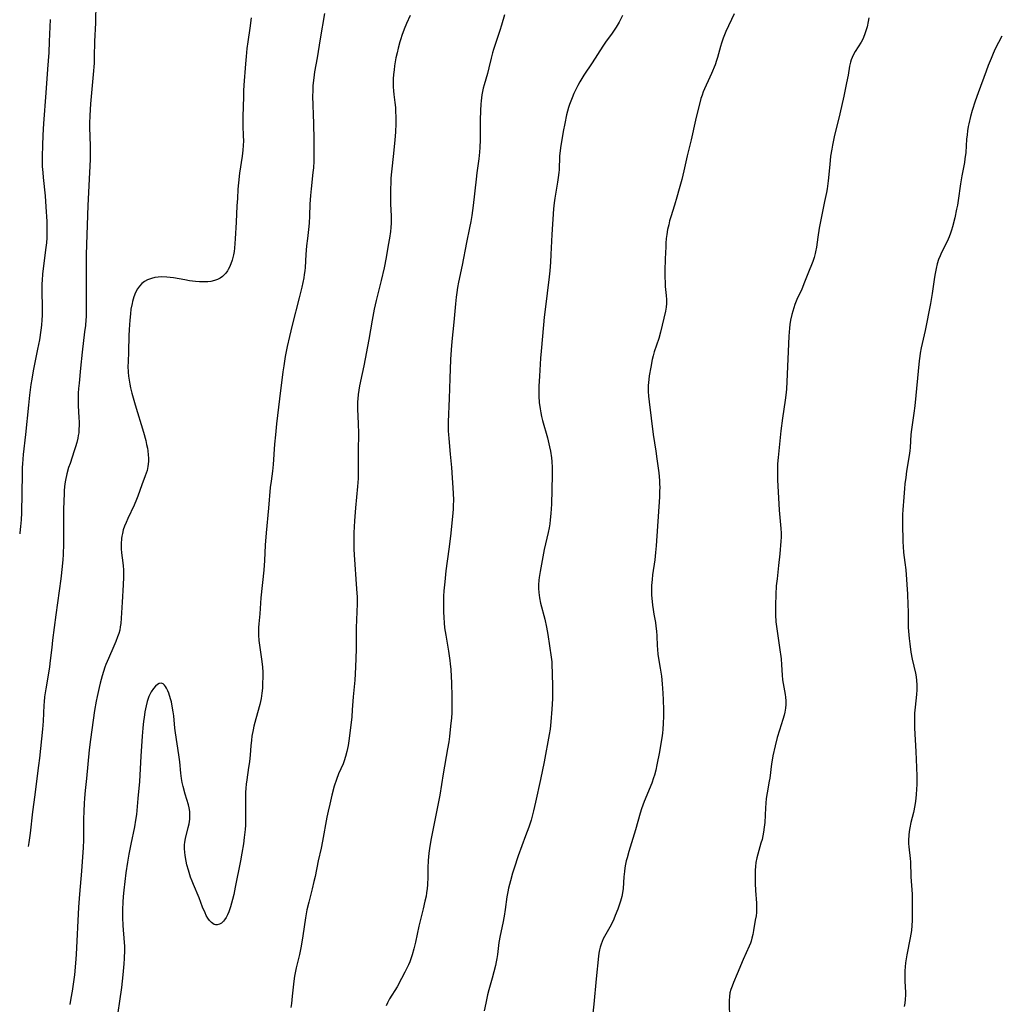
# Model space of a CAD drawing. Units: inches. Extents: x 2102912 to 2108317, y 196890 to 202334.
# Drawn here: x 2103046 to 2103226, y 197343 to 197523 of the extents above; entities that cross this region are included whole.
import ezdxf

# ---------------------------------------------------------------- set-up
doc = ezdxf.new("R2010")
doc.units = ezdxf.units.IN
doc.header["$MEASUREMENT"] = 0
doc.layers.add('c_08_T14S_R20E', color=39, linetype='Continuous')

msp = doc.modelspace()

# ---------------------------------------------------------------- linework, layer by layer
at = {"layer": 'c_08_T14S_R20E'}
for points, elevation in [([(2103051.86, 197523.24), (2103051.7, 197519.17), (2103051.6, 197517.16), (2103051.39, 197514.11), (2103051.06, 197509.78), (2103050.66, 197504.16), (2103050.52, 197502.02), (2103050.43, 197500.15), (2103050.37, 197498.16), (2103050.39, 197496.97), (2103050.41, 197496.3), (2103050.49, 197495.18), (2103050.57, 197494.26), (2103050.92, 197490.92), (2103051.09, 197488.89), (2103051.23, 197486.18), (2103051.27, 197484.79), (2103051.27, 197484.09), (2103051.24, 197483.19), (2103051.17, 197482.29), (2103051.07, 197481.44), (2103050.62, 197478.08), (2103050.45, 197476.55), (2103050.37, 197475.45), (2103050.34, 197474.81), (2103050.33, 197473.55), (2103050.41, 197470.31), (2103050.4, 197468.97), (2103050.36, 197468.18), (2103050.28, 197467.24), (2103050.16, 197466.3), (2103049.88, 197464.5), (2103049.56, 197462.82), (2103048.77, 197458.84), (2103048.49, 197457.31), (2103048.34, 197456.34), (2103048.07, 197454.4), (2103047.86, 197452.57), (2103047.34, 197447.18), (2103046.92, 197443.49), (2103046.78, 197441.79), (2103046.75, 197441.16), (2103046.71, 197439.95), (2103046.61, 197432.81), (2103046.55, 197431.53), (2103046.44, 197430.3), (2103046.3, 197429.17), (2103046.28, 197429.01)], 996), ([(2103226.28, 197520.18), (2103225.09, 197517.83), (2103224.69, 197516.98), (2103224.3, 197516.07), (2103223.79, 197514.79), (2103223.4, 197513.76), (2103221.93, 197509.78), (2103221.39, 197508.24), (2103220.85, 197506.56), (2103220.54, 197505.47), (2103220.23, 197504.12), (2103220.13, 197503.62), (2103220, 197502.84), (2103219.9, 197502.07), (2103219.82, 197501.3), (2103219.66, 197498.83), (2103219.53, 197497.68), (2103219.42, 197496.99), (2103218.95, 197494.57), (2103218.69, 197493.1), (2103218.28, 197490.05), (2103218.15, 197489.19), (2103218, 197488.44), (2103217.66, 197486.91), (2103217.23, 197485.25), (2103217.05, 197484.64), (2103216.86, 197484.05), (2103216.61, 197483.37), (2103216.43, 197482.95), (2103216.09, 197482.2), (2103215.24, 197480.52), (2103214.97, 197479.93), (2103214.69, 197479.23), (2103214.44, 197478.44), (2103214.23, 197477.62), (2103214.04, 197476.68), (2103213.92, 197475.98), (2103213.5, 197473.01), (2103213.2, 197471.17), (2103212.23, 197466.23), (2103211.52, 197463.04), (2103211.34, 197462.1), (2103211.26, 197461.51), (2103211.16, 197460.67), (2103210.35, 197452.42), (2103210.18, 197451.09), (2103209.73, 197448.11), (2103209.62, 197447.16), (2103209.47, 197444.81), (2103209.41, 197444.2), (2103209.3, 197443.36), (2103208.83, 197440.48), (2103208.67, 197439.3), (2103208.53, 197438.16), (2103208.44, 197437.26), (2103208.31, 197435.68), (2103208.14, 197433.4), (2103208.09, 197432.54), (2103208.07, 197431.73), (2103208.07, 197430.85), (2103208.15, 197427.53), (2103208.19, 197426.66), (2103208.28, 197425.56), (2103208.52, 197423.7), (2103208.66, 197422.41), (2103208.97, 197417.91), (2103209.07, 197415.97), (2103209.1, 197414.77), (2103209.14, 197411.85), (2103209.21, 197410.5), (2103209.27, 197409.83), (2103209.39, 197408.83), (2103209.62, 197407.28), (2103209.86, 197406.04), (2103210.45, 197403.48), (2103210.58, 197402.78), (2103210.67, 197402.08), (2103210.71, 197401.29), (2103210.7, 197400.42), (2103210.64, 197399.54), (2103210.4, 197397.24), (2103210.3, 197396.13), (2103210.27, 197394.86), (2103210.3, 197393.4), (2103210.54, 197389.13), (2103210.66, 197386.18), (2103210.7, 197384.56), (2103210.68, 197383.01), (2103210.65, 197382.27), (2103210.58, 197381.18), (2103210.45, 197380.01), (2103210.33, 197379.19), (2103210.08, 197377.91), (2103209.63, 197376.08), (2103209.41, 197375.1), (2103209.3, 197374.45), (2103209.22, 197373.79), (2103209.16, 197372.87), (2103209.16, 197372.26), (2103209.21, 197371.61), (2103209.49, 197369.48), (2103209.54, 197368.9), (2103209.59, 197366.13), (2103209.84, 197362.94), (2103209.85, 197362.26), (2103209.86, 197358.85), (2103209.84, 197358.13), (2103209.79, 197357.19), (2103209.7, 197356.3), (2103209.48, 197354.98), (2103208.85, 197351.86), (2103208.72, 197351.11), (2103208.61, 197350.37), (2103208.54, 197349.63), (2103208.5, 197348.89), (2103208.49, 197348.18), (2103208.51, 197347.29), (2103208.59, 197345.76), (2103208.6, 197345.16), (2103208.6, 197344.49), (2103208.55, 197343.67), (2103208.48, 197343.01), (2103208.36, 197342.36)], 978)]:
    msp.add_lwpolyline(points, dxfattribs=dict(at, elevation=elevation))
for points in [[(2103060.22, 197526.3, 994), (2103060.15, 197522.6, 994), (2103060, 197519.17, 994), (2103059.95, 197516.38, 994), (2103059.9, 197515.21, 994), (2103059.74, 197513.17, 994), (2103059.25, 197507.75, 994), (2103059.12, 197505.61, 994), (2103059.08, 197504.17, 994), (2103059.09, 197503.47, 994), (2103059.18, 197500.04, 994), (2103059.18, 197497.57, 994), (2103059.1, 197495.17, 994), (2103058.79, 197489.16, 994), (2103058.47, 197480.16, 994), (2103058.45, 197478.18, 994), (2103058.43, 197475.08, 994), (2103058.48, 197470.58, 994), (2103058.43, 197468.77, 994), (2103058.4, 197468.18, 994), (2103058.31, 197467.15, 994), (2103058.18, 197465.98, 994), (2103057.72, 197462.28, 994), (2103057.44, 197459.35, 994), (2103057.15, 197456.56, 994), (2103057.06, 197455.59, 994), (2103057.01, 197454.73, 994), (2103056.99, 197453.87, 994), (2103056.99, 197453.18, 994), (2103057.01, 197452.47, 994), (2103057.14, 197450.25, 994), (2103057.17, 197449.48, 994), (2103057.17, 197448.81, 994), (2103057.14, 197448.14, 994), (2103057.09, 197447.48, 994), (2103057.02, 197447.03, 994), (2103056.93, 197446.54, 994), (2103056.74, 197445.73, 994), (2103056.5, 197444.91, 994), (2103056.27, 197444.17, 994), (2103055.5, 197441.88, 994), (2103055.25, 197441.12, 994), (2103054.93, 197439.97, 994), (2103054.68, 197438.81, 994), (2103054.57, 197438.12, 994), (2103054.45, 197437, 994), (2103054.4, 197436.1, 994), (2103054.37, 197435.2, 994), (2103054.33, 197433.22, 994), (2103054.33, 197429.18, 994), (2103054.3, 197427.23, 994), (2103054.22, 197425.15, 994), (2103054.17, 197424.25, 994), (2103054.06, 197422.97, 994), (2103053.81, 197420.75, 994), (2103052.89, 197414.16, 994), (2103052.29, 197409.51, 994), (2103052.14, 197408.15, 994), (2103051.89, 197405.75, 994), (2103051.76, 197404.63, 994), (2103051.52, 197403.08, 994), (2103051.06, 197400.57, 994), (2103050.94, 197399.87, 994), (2103050.84, 197399.1, 994), (2103050.75, 197398.22, 994), (2103050.71, 197397.57, 994), (2103050.56, 197394.68, 994), (2103050.45, 197393.18, 994), (2103049.88, 197387.9, 994), (2103049.72, 197386.54, 994), (2103049.41, 197384.15, 994), (2103049.04, 197381.18, 994), (2103048.62, 197378.06, 994), (2103048.18, 197374.14, 994), (2103047.95, 197372.44, 994), (2103047.82, 197371.67, 994)], [(2103102.15, 197524.34, 990), (2103101.34, 197519.66, 990), (2103100.77, 197516.19, 990), (2103100.33, 197513.64, 990), (2103100.17, 197512.53, 990), (2103100.03, 197511.11, 990), (2103099.98, 197510.16, 990), (2103099.97, 197509.2, 990), (2103100.15, 197504.16, 990), (2103100.21, 197501.16, 990), (2103100.21, 197499.02, 990), (2103100.17, 197497.28, 990), (2103100.1, 197496.02, 990), (2103100.03, 197495.2, 990), (2103099.67, 197492.19, 990), (2103099.55, 197491, 990), (2103099.45, 197489.41, 990), (2103099.41, 197487.25, 990), (2103099.35, 197485.9, 990), (2103099.23, 197484.72, 990), (2103099.02, 197483.12, 990), (2103098.87, 197481.76, 990), (2103098.74, 197480.17, 990), (2103098.59, 197477.77, 990), (2103098.54, 197477.2, 990), (2103098.44, 197476.52, 990), (2103098.34, 197475.89, 990), (2103097.97, 197474.15, 990), (2103097.51, 197472.25, 990), (2103096.22, 197467.22, 990), (2103095.71, 197465.16, 990), (2103095.29, 197463.33, 990), (2103094.93, 197461.48, 990), (2103094.66, 197459.79, 990), (2103094.5, 197458.66, 990), (2103093.92, 197453.74, 990), (2103093.34, 197449.13, 990), (2103093.13, 197447.15, 990), (2103092.98, 197445.39, 990), (2103092.71, 197441.7, 990), (2103092.58, 197440.49, 990), (2103092.34, 197438.66, 990), (2103092.2, 197437.46, 990), (2103091.87, 197433.67, 990), (2103091.45, 197429.16, 990), (2103091.28, 197426.93, 990), (2103091.16, 197424.09, 990), (2103091.04, 197422.35, 990), (2103090.49, 197417.26, 990), (2103090.28, 197414.33, 990), (2103090.12, 197412.48, 990), (2103090.07, 197411.81, 990), (2103090.05, 197411.14, 990), (2103090.06, 197410.39, 990), (2103090.13, 197409.46, 990), (2103090.27, 197408.18, 990), (2103090.65, 197405.6, 990), (2103090.76, 197404.54, 990), (2103090.81, 197403.63, 990), (2103090.82, 197402.72, 990), (2103090.8, 197401.63, 990), (2103090.75, 197400.71, 990), (2103090.66, 197399.8, 990), (2103090.51, 197398.83, 990), (2103090.26, 197397.72, 990), (2103089.87, 197396.2, 990), (2103089.36, 197394.39, 990), (2103089.2, 197393.74, 990), (2103089.05, 197393.08, 990), (2103088.84, 197391.89, 990), (2103088.74, 197391.16, 990), (2103088.64, 197390.15, 990), (2103088.51, 197388.46, 990), (2103088.39, 197387.21, 990), (2103088.24, 197386.14, 990), (2103087.89, 197383.91, 990), (2103087.8, 197383.14, 990), (2103087.73, 197382.37, 990), (2103087.69, 197381.59, 990), (2103087.67, 197380.86, 990), (2103087.69, 197378.13, 990), (2103087.69, 197377.03, 990), (2103087.64, 197375.6, 990), (2103087.58, 197374.82, 990), (2103087.43, 197373.37, 990), (2103087.27, 197372.18, 990), (2103086.99, 197370.45, 990), (2103086.74, 197369.05, 990), (2103085.79, 197364.24, 990), (2103085.52, 197362.92, 990), (2103085.3, 197362, 990), (2103085.12, 197361.31, 990), (2103084.92, 197360.63, 990), (2103084.74, 197360.07, 990), (2103084.6, 197359.7, 990), (2103084.37, 197359.15, 990), (2103084.11, 197358.66, 990), (2103083.82, 197358.23, 990), (2103083.63, 197358.01, 990), (2103083.25, 197357.67, 990), (2103082.87, 197357.45, 990), (2103082.48, 197357.34, 990), (2103082.18, 197357.34, 990), (2103081.89, 197357.42, 990), (2103081.41, 197357.74, 990), (2103081.05, 197358.16, 990), (2103080.76, 197358.59, 990), (2103080.48, 197359.08, 990), (2103080.26, 197359.53, 990), (2103079.8, 197360.6, 990), (2103079.14, 197362.26, 990), (2103078.11, 197364.71, 990), (2103077.86, 197365.36, 990), (2103077.61, 197366.05, 990), (2103077.2, 197367.36, 990), (2103076.94, 197368.34, 990), (2103076.78, 197369.03, 990), (2103076.61, 197370.02, 990), (2103076.53, 197370.64, 990), (2103076.49, 197371.26, 990), (2103076.5, 197372, 990), (2103076.56, 197372.49, 990), (2103076.69, 197373.15, 990), (2103077.18, 197375.18, 990), (2103077.32, 197375.82, 990), (2103077.44, 197376.68, 990), (2103077.49, 197377.53, 990), (2103077.45, 197378.09, 990), (2103077.33, 197378.77, 990), (2103077.19, 197379.35, 990), (2103076.6, 197381.3, 990), (2103076.23, 197382.7, 990), (2103076.07, 197383.43, 990), (2103075.94, 197384.17, 990), (2103075.81, 197385.15, 990), (2103075.6, 197387.22, 990), (2103075.45, 197388.48, 990), (2103074.84, 197392.54, 990), (2103074.74, 197393.39, 990), (2103074.51, 197395.65, 990), (2103074.41, 197396.39, 990), (2103074.24, 197397.4, 990), (2103074.07, 197398.18, 990), (2103073.92, 197398.74, 990), (2103073.61, 197399.78, 990), (2103073.43, 197400.24, 990), (2103073.21, 197400.71, 990), (2103073.03, 197401.02, 990), (2103072.82, 197401.27, 990), (2103072.55, 197401.49, 990), (2103072.21, 197401.6, 990), (2103071.86, 197401.55, 990), (2103071.53, 197401.38, 990), (2103071.17, 197401.07, 990), (2103070.83, 197400.67, 990), (2103070.39, 197400.03, 990), (2103069.96, 197399.18, 990), (2103069.65, 197398.29, 990), (2103069.44, 197397.47, 990), (2103069.23, 197396.39, 990), (2103069.07, 197395.36, 990), (2103068.98, 197394.64, 990), (2103068.85, 197393.37, 990), (2103068.72, 197391.9, 990), (2103068.47, 197388.22, 990), (2103068.22, 197383.62, 990), (2103067.95, 197380.46, 990), (2103067.66, 197377.53, 990), (2103067.53, 197376.52, 990), (2103067.33, 197375.27, 990), (2103066.62, 197372.1, 990), (2103066.29, 197370.31, 990), (2103066.04, 197368.81, 990), (2103065.74, 197366.88, 990), (2103065.54, 197365.29, 990), (2103065.36, 197363.68, 990), (2103065.26, 197362.53, 990), (2103065.18, 197361.48, 990), (2103065.12, 197360.17, 990), (2103065.11, 197358.66, 990), (2103065.17, 197357.2, 990), (2103065.43, 197354.13, 990), (2103065.46, 197353.46, 990), (2103065.47, 197352.71, 990), (2103065.43, 197351.16, 990), (2103065.37, 197350.2, 990), (2103065.19, 197348.17, 990), (2103064.93, 197345.87, 990), (2103064.59, 197343.35, 990), (2103064.27, 197341.29, 990)], [(2103117.82, 197523.93, 988), (2103117.16, 197522.47, 988), (2103116.74, 197521.43, 988), (2103116.32, 197520.3, 988), (2103116.12, 197519.7, 988), (2103115.93, 197519.1, 988), (2103115.63, 197517.99, 988), (2103115.43, 197517.14, 988), (2103115.23, 197516.17, 988), (2103114.98, 197514.73, 988), (2103114.88, 197514.01, 988), (2103114.79, 197513.16, 988), (2103114.74, 197512.34, 988), (2103114.72, 197511.62, 988), (2103114.74, 197510.91, 988), (2103114.78, 197510.18, 988), (2103114.86, 197509.46, 988), (2103115.04, 197508.02, 988), (2103115.13, 197507.12, 988), (2103115.17, 197506.6, 988), (2103115.21, 197505.15, 988), (2103115.21, 197504.16, 988), (2103115.14, 197502.59, 988), (2103115.04, 197501.18, 988), (2103114.79, 197498.65, 988), (2103114.42, 197495.29, 988), (2103114.32, 197494.17, 988), (2103114.27, 197493.35, 988), (2103114.23, 197492.16, 988), (2103114.22, 197490.99, 988), (2103114.26, 197489.47, 988), (2103114.35, 197487.21, 988), (2103114.36, 197486.48, 988), (2103114.34, 197485.89, 988), (2103114.29, 197485.14, 988), (2103114.22, 197484.4, 988), (2103114.05, 197483.16, 988), (2103113.84, 197481.89, 988), (2103113.44, 197479.62, 988), (2103113.08, 197477.75, 988), (2103112.55, 197475.38, 988), (2103111.62, 197471.74, 988), (2103111.27, 197470.16, 988), (2103110.89, 197468.15, 988), (2103110.27, 197464.58, 988), (2103109.36, 197459.78, 988), (2103109.07, 197458.34, 988), (2103108.58, 197456.12, 988), (2103108.43, 197455.32, 988), (2103108.32, 197454.53, 988), (2103108.24, 197453.73, 988), (2103108.2, 197453.15, 988), (2103108.19, 197452.59, 988), (2103108.21, 197451.85, 988), (2103108.34, 197449.17, 988), (2103108.37, 197447.37, 988), (2103108.3, 197444.16, 988), (2103108.32, 197440.9, 988), (2103108.29, 197439.13, 988), (2103108.21, 197437.65, 988), (2103107.84, 197433.77, 988), (2103107.65, 197431.34, 988), (2103107.53, 197429.17, 988), (2103107.49, 197427.26, 988), (2103107.5, 197426.17, 988), (2103107.55, 197425.13, 988), (2103108.02, 197418.93, 988), (2103108.11, 197417.37, 988), (2103108.11, 197416.13, 988), (2103107.97, 197411.79, 988), (2103107.95, 197407.83, 988), (2103107.82, 197404.54, 988), (2103107.68, 197402.18, 988), (2103107.4, 197399.14, 988), (2103107.24, 197396.73, 988), (2103107.13, 197395.48, 988), (2103106.68, 197391.51, 988), (2103106.48, 197390.22, 988), (2103106.38, 197389.67, 988), (2103106.26, 197389.12, 988), (2103106.02, 197388.21, 988), (2103105.74, 197387.37, 988), (2103105.54, 197386.85, 988), (2103104.72, 197384.99, 988), (2103104.31, 197383.97, 988), (2103103.91, 197382.74, 988), (2103103.47, 197381.12, 988), (2103103.09, 197379.48, 988), (2103102.81, 197378.17, 988), (2103102.59, 197377.09, 988), (2103101.78, 197372.65, 988), (2103101.5, 197371.38, 988), (2103100.95, 197369.08, 988), (2103100.41, 197366.2, 988), (2103100.21, 197365.28, 988), (2103099.9, 197363.93, 988), (2103099.24, 197361.47, 988), (2103098.9, 197360.08, 988), (2103098.64, 197358.63, 988), (2103098.17, 197355.3, 988), (2103097.86, 197353.46, 988), (2103097.55, 197351.93, 988), (2103096.96, 197349.47, 988), (2103096.76, 197348.56, 988), (2103096.64, 197347.92, 988), (2103096.51, 197347.03, 988), (2103096.24, 197344.3, 988), (2103096.07, 197342.91, 988), (2103095.96, 197342.21, 988)], [(2103135.13, 197524.1, 986), (2103134.58, 197522.2, 986), (2103134.27, 197521.2, 986), (2103133.12, 197517.72, 986), (2103132.93, 197517.1, 986), (2103132.66, 197516.13, 986), (2103132.28, 197514.37, 986), (2103132.04, 197513.33, 986), (2103131.41, 197511.25, 986), (2103131.24, 197510.64, 986), (2103131.09, 197510.01, 986), (2103130.99, 197509.44, 986), (2103130.84, 197508.33, 986), (2103130.78, 197507.73, 986), (2103130.71, 197506.55, 986), (2103130.66, 197504.77, 986), (2103130.67, 197501.18, 986), (2103130.63, 197499.76, 986), (2103130.57, 197498.91, 986), (2103130.44, 197497.69, 986), (2103130.09, 197495.13, 986), (2103129.95, 197493.97, 986), (2103129.4, 197489.14, 986), (2103129.16, 197487.28, 986), (2103128.98, 197486.22, 986), (2103128.74, 197485.03, 986), (2103128.15, 197482.39, 986), (2103127.35, 197478.21, 986), (2103126.72, 197475.11, 986), (2103126.54, 197474.13, 986), (2103126.39, 197473.2, 986), (2103126.28, 197472.34, 986), (2103126.14, 197471.15, 986), (2103125.85, 197467.74, 986), (2103125.48, 197464.22, 986), (2103125.34, 197462.71, 986), (2103125.23, 197460.94, 986), (2103125.1, 197457.44, 986), (2103125, 197453.78, 986), (2103124.83, 197449.53, 986), (2103124.82, 197448.38, 986), (2103124.82, 197447.78, 986), (2103124.84, 197447.19, 986), (2103124.9, 197446.43, 986), (2103125.2, 197443.6, 986), (2103125.4, 197441.16, 986), (2103125.71, 197436.41, 986), (2103125.76, 197435.16, 986), (2103125.74, 197434.19, 986), (2103125.7, 197433.53, 986), (2103125.58, 197432.15, 986), (2103125.22, 197428.55, 986), (2103124.94, 197426.18, 986), (2103124.4, 197422.19, 986), (2103124.17, 197420.16, 986), (2103124.02, 197418.52, 986), (2103123.96, 197417.57, 986), (2103123.93, 197416.1, 986), (2103123.95, 197414.67, 986), (2103124, 197413.67, 986), (2103124.06, 197412.7, 986), (2103124.16, 197411.73, 986), (2103124.35, 197410.4, 986), (2103124.85, 197407.48, 986), (2103125.1, 197405.76, 986), (2103125.18, 197405.14, 986), (2103125.27, 197404.1, 986), (2103125.4, 197401.63, 986), (2103125.49, 197399.16, 986), (2103125.5, 197398.31, 986), (2103125.49, 197397, 986), (2103125.46, 197396.17, 986), (2103125.4, 197395.26, 986), (2103125.26, 197393.72, 986), (2103125.04, 197391.83, 986), (2103124.91, 197390.86, 986), (2103124.71, 197389.57, 986), (2103123.88, 197385.01, 986), (2103123.26, 197381.12, 986), (2103122.46, 197377.14, 986), (2103121.66, 197372.87, 986), (2103121.41, 197371.35, 986), (2103121.28, 197370.48, 986), (2103121.16, 197369.14, 986), (2103121.11, 197367.81, 986), (2103121.08, 197366.15, 986), (2103121, 197364.65, 986), (2103120.94, 197363.98, 986), (2103120.84, 197363.21, 986), (2103120.75, 197362.62, 986), (2103120.56, 197361.66, 986), (2103120.24, 197360.3, 986), (2103119.42, 197357.09, 986), (2103118.79, 197354.17, 986), (2103118.52, 197352.97, 986), (2103118.22, 197351.86, 986), (2103118.05, 197351.31, 986), (2103117.77, 197350.58, 986), (2103117.52, 197349.99, 986), (2103116.88, 197348.69, 986), (2103116.25, 197347.49, 986), (2103115.44, 197346.01, 986), (2103114.08, 197343.78, 986), (2103113.68, 197343.04, 986), (2103113.42, 197342.52, 986)], [(2103156.76, 197523.93, 984), (2103156.15, 197522.75, 984), (2103155.57, 197521.79, 984), (2103154.84, 197520.71, 984), (2103153.63, 197519.04, 984), (2103153.16, 197518.36, 984), (2103151.2, 197515.3, 984), (2103149.69, 197513.05, 984), (2103149.28, 197512.42, 984), (2103148.91, 197511.77, 984), (2103148.56, 197511.11, 984), (2103148.31, 197510.62, 984), (2103147.86, 197509.65, 984), (2103147.53, 197508.88, 984), (2103147.29, 197508.26, 984), (2103147.06, 197507.63, 984), (2103146.88, 197507.08, 984), (2103146.51, 197505.74, 984), (2103146.17, 197504.18, 984), (2103145.87, 197502.7, 984), (2103145.61, 197501.19, 984), (2103145.46, 197500.15, 984), (2103145.29, 197498.75, 984), (2103145.24, 197498.18, 984), (2103145.13, 197495.7, 984), (2103145.09, 197495.2, 984), (2103144.99, 197494.28, 984), (2103144.86, 197493.44, 984), (2103144.34, 197490.47, 984), (2103144.21, 197489.61, 984), (2103144.1, 197488.56, 984), (2103143.82, 197483.8, 984), (2103143.65, 197480.17, 984), (2103143.55, 197478.75, 984), (2103143.41, 197477.17, 984), (2103143.29, 197476.09, 984), (2103142.56, 197470.11, 984), (2103142.41, 197468.66, 984), (2103142.11, 197465.19, 984), (2103141.83, 197462.46, 984), (2103141.73, 197461.14, 984), (2103141.52, 197457.87, 984), (2103141.43, 197456.01, 984), (2103141.42, 197455.12, 984), (2103141.44, 197454.23, 984), (2103141.51, 197453.05, 984), (2103141.66, 197451.88, 984), (2103141.78, 197451.17, 984), (2103141.93, 197450.46, 984), (2103142.1, 197449.73, 984), (2103143, 197446.58, 984), (2103143.28, 197445.48, 984), (2103143.4, 197444.91, 984), (2103143.56, 197444.11, 984), (2103143.72, 197442.93, 984), (2103143.79, 197442.23, 984), (2103143.85, 197441.16, 984), (2103143.86, 197439.75, 984), (2103143.72, 197434.42, 984), (2103143.64, 197432.7, 984), (2103143.53, 197431.56, 984), (2103143.43, 197430.83, 984), (2103143.31, 197430.11, 984), (2103143.13, 197429.2, 984), (2103142.43, 197426.12, 984), (2103141.67, 197422.08, 984), (2103141.49, 197421.01, 984), (2103141.43, 197420.51, 984), (2103141.37, 197419.66, 984), (2103141.37, 197418.95, 984), (2103141.41, 197418.25, 984), (2103141.53, 197417.24, 984), (2103141.72, 197416.28, 984), (2103142.5, 197413.34, 984), (2103142.82, 197411.86, 984), (2103143.05, 197410.51, 984), (2103143.67, 197406.4, 984), (2103143.78, 197405.5, 984), (2103143.83, 197404.91, 984), (2103143.89, 197403.5, 984), (2103143.93, 197400.87, 984), (2103143.93, 197399.53, 984), (2103143.91, 197398.76, 984), (2103143.81, 197396.85, 984), (2103143.65, 197394.56, 984), (2103143.5, 197393.22, 984), (2103143.34, 197392.24, 984), (2103142.38, 197387.18, 984), (2103141.7, 197383.98, 984), (2103140.84, 197379.8, 984), (2103140.46, 197378.2, 984), (2103139.99, 197376.5, 984), (2103139.57, 197375.21, 984), (2103139.01, 197373.63, 984), (2103137.66, 197369.99, 984), (2103136.9, 197367.73, 984), (2103136.61, 197366.82, 984), (2103136.22, 197365.41, 984), (2103135.88, 197364.05, 984), (2103135.73, 197363.36, 984), (2103135.58, 197362.45, 984), (2103135.27, 197360.18, 984), (2103135.07, 197358.96, 984), (2103134.83, 197357.65, 984), (2103134.35, 197355.38, 984), (2103134.12, 197354.12, 984), (2103133.83, 197351.93, 984), (2103133.72, 197351.2, 984), (2103133.6, 197350.54, 984), (2103133.47, 197349.88, 984), (2103133.19, 197348.76, 984), (2103132.87, 197347.57, 984), (2103132.25, 197345.45, 984), (2103132.02, 197344.54, 984), (2103131.68, 197343, 984), (2103131.43, 197341.59, 984)], [(2103177.24, 197524.28, 982), (2103175.7, 197521.01, 982), (2103175.2, 197519.83, 982), (2103174.88, 197518.91, 982), (2103174.7, 197518.28, 982), (2103174.18, 197516.25, 982), (2103174.01, 197515.71, 982), (2103173.72, 197514.89, 982), (2103173.07, 197513.3, 982), (2103172.79, 197512.68, 982), (2103171.77, 197510.54, 982), (2103171.54, 197509.97, 982), (2103171.33, 197509.38, 982), (2103171.14, 197508.74, 982), (2103170.12, 197504.75, 982), (2103169.33, 197501.2, 982), (2103168.62, 197498.24, 982), (2103168, 197495.49, 982), (2103167.62, 197493.93, 982), (2103167.16, 197492.19, 982), (2103166.73, 197490.65, 982), (2103166.3, 197489.23, 982), (2103165.61, 197487.07, 982), (2103165.4, 197486.34, 982), (2103165.22, 197485.61, 982), (2103165.03, 197484.72, 982), (2103164.89, 197483.82, 982), (2103164.79, 197483.12, 982), (2103164.71, 197482.27, 982), (2103164.67, 197481.58, 982), (2103164.57, 197479.35, 982), (2103164.52, 197477.19, 982), (2103164.52, 197476.19, 982), (2103164.55, 197474.84, 982), (2103164.59, 197474.29, 982), (2103164.76, 197472.64, 982), (2103164.81, 197471.9, 982), (2103164.82, 197471.18, 982), (2103164.75, 197470.53, 982), (2103164.62, 197469.78, 982), (2103163.73, 197465.94, 982), (2103163.39, 197464.75, 982), (2103162.55, 197462.3, 982), (2103162.35, 197461.59, 982), (2103162.19, 197460.92, 982), (2103161.93, 197459.55, 982), (2103161.66, 197457.95, 982), (2103161.57, 197457.27, 982), (2103161.51, 197456.72, 982), (2103161.48, 197456.16, 982), (2103161.49, 197455.08, 982), (2103161.54, 197454.19, 982), (2103161.64, 197453.15, 982), (2103162.03, 197450.15, 982), (2103162.39, 197447.2, 982), (2103162.88, 197444.15, 982), (2103163.08, 197442.71, 982), (2103163.4, 197440.13, 982), (2103163.53, 197438.74, 982), (2103163.56, 197438.14, 982), (2103163.58, 197437.47, 982), (2103163.56, 197436.8, 982), (2103163.52, 197435.77, 982), (2103162.94, 197426.8, 982), (2103162.83, 197425.58, 982), (2103162.67, 197424.2, 982), (2103162.28, 197421.45, 982), (2103162.18, 197420.64, 982), (2103162.1, 197419.52, 982), (2103162.08, 197418.62, 982), (2103162.1, 197417.72, 982), (2103162.13, 197417.18, 982), (2103162.26, 197415.91, 982), (2103162.37, 197415.1, 982), (2103162.5, 197414.29, 982), (2103162.78, 197412.76, 982), (2103162.89, 197412.09, 982), (2103162.99, 197411.16, 982), (2103163.04, 197410.31, 982), (2103163.1, 197408.48, 982), (2103163.15, 197407.83, 982), (2103163.26, 197406.9, 982), (2103163.67, 197404.38, 982), (2103163.89, 197402.88, 982), (2103164.04, 197401.52, 982), (2103164.17, 197399.77, 982), (2103164.22, 197398.58, 982), (2103164.25, 197396.76, 982), (2103164.25, 197395.58, 982), (2103164.21, 197394.24, 982), (2103164.14, 197393.18, 982), (2103164.07, 197392.49, 982), (2103163.96, 197391.59, 982), (2103163.74, 197390.17, 982), (2103163.54, 197389.07, 982), (2103163.04, 197386.65, 982), (2103162.84, 197385.71, 982), (2103162.61, 197384.78, 982), (2103162.47, 197384.3, 982), (2103162.12, 197383.28, 982), (2103160.75, 197379.96, 982), (2103160.26, 197378.62, 982), (2103160, 197377.8, 982), (2103159.17, 197374.74, 982), (2103157.91, 197370.78, 982), (2103157.59, 197369.64, 982), (2103157.45, 197369.06, 982), (2103157.33, 197368.48, 982), (2103157.21, 197367.81, 982), (2103157.12, 197367.14, 982), (2103157.02, 197366.16, 982), (2103156.85, 197364.02, 982), (2103156.75, 197363.21, 982), (2103156.62, 197362.56, 982), (2103156.39, 197361.66, 982), (2103156.11, 197360.77, 982), (2103155.91, 197360.21, 982), (2103155.44, 197359.03, 982), (2103155.15, 197358.37, 982), (2103154.9, 197357.85, 982), (2103154.42, 197356.89, 982), (2103153.24, 197354.75, 982), (2103153.01, 197354.28, 982), (2103152.82, 197353.79, 982), (2103152.67, 197353.28, 982), (2103152.55, 197352.75, 982), (2103152.45, 197352.16, 982), (2103152.38, 197351.61, 982), (2103151.93, 197347.46, 982), (2103151.49, 197342.79, 982), (2103151.32, 197341.13, 982)], [(2103088.7, 197523.51, 992), (2103088.47, 197521.65, 992), (2103088.1, 197519.14, 992), (2103087.93, 197517.91, 992), (2103087.77, 197516.43, 992), (2103087.65, 197515.07, 992), (2103087.37, 197511.18, 992), (2103087.31, 197510.16, 992), (2103087.27, 197509.04, 992), (2103087.18, 197505.44, 992), (2103087.18, 197504.63, 992), (2103087.19, 197503.71, 992), (2103087.25, 197501.93, 992), (2103087.27, 197500.98, 992), (2103087.24, 197500.12, 992), (2103087.19, 197499.26, 992), (2103087.07, 197498.18, 992), (2103086.58, 197495.09, 992), (2103086.38, 197493.3, 992), (2103086.28, 197492.11, 992), (2103086.17, 197490.44, 992), (2103086.1, 197489.09, 992), (2103085.98, 197486.07, 992), (2103085.79, 197483.03, 992), (2103085.64, 197481.32, 992), (2103085.56, 197480.71, 992), (2103085.46, 197480.11, 992), (2103085.35, 197479.6, 992), (2103085.22, 197479.11, 992), (2103085, 197478.47, 992), (2103084.74, 197477.86, 992), (2103084.51, 197477.41, 992), (2103084.35, 197477.15, 992), (2103084.08, 197476.77, 992), (2103083.78, 197476.43, 992), (2103083.43, 197476.11, 992), (2103083.03, 197475.84, 992), (2103082.53, 197475.6, 992), (2103082, 197475.41, 992), (2103081.29, 197475.24, 992), (2103080.78, 197475.18, 992), (2103080.03, 197475.15, 992), (2103079.26, 197475.17, 992), (2103078.48, 197475.23, 992), (2103077.38, 197475.36, 992), (2103076.55, 197475.5, 992), (2103074.46, 197475.89, 992), (2103073.87, 197475.97, 992), (2103073.27, 197476.02, 992), (2103072.35, 197476.05, 992), (2103071.64, 197476.01, 992), (2103071.04, 197475.93, 992), (2103070.45, 197475.79, 992), (2103069.73, 197475.54, 992), (2103069.16, 197475.23, 992), (2103068.65, 197474.84, 992), (2103068.22, 197474.38, 992), (2103067.85, 197473.85, 992), (2103067.5, 197473.19, 992), (2103067.19, 197472.4, 992), (2103066.95, 197471.57, 992), (2103066.86, 197471.21, 992), (2103066.67, 197470.16, 992), (2103066.56, 197469.32, 992), (2103066.45, 197468.13, 992), (2103066.35, 197466.43, 992), (2103066.3, 197465.29, 992), (2103066.21, 197462.39, 992), (2103066.13, 197460.42, 992), (2103066.12, 197459.72, 992), (2103066.16, 197458.63, 992), (2103066.22, 197457.87, 992), (2103066.33, 197457.12, 992), (2103066.46, 197456.38, 992), (2103066.59, 197455.72, 992), (2103066.82, 197454.78, 992), (2103067.43, 197452.59, 992), (2103068.95, 197447.64, 992), (2103069.37, 197446.08, 992), (2103069.54, 197445.37, 992), (2103069.68, 197444.66, 992), (2103069.76, 197444.17, 992), (2103069.85, 197443.43, 992), (2103069.88, 197442.82, 992), (2103069.88, 197442.22, 992), (2103069.79, 197441.34, 992), (2103069.62, 197440.57, 992), (2103069.47, 197440.08, 992), (2103069.29, 197439.59, 992), (2103068.67, 197437.99, 992), (2103067.91, 197435.87, 992), (2103067.68, 197435.28, 992), (2103067.23, 197434.24, 992), (2103066.08, 197431.77, 992), (2103065.77, 197431.07, 992), (2103065.49, 197430.37, 992), (2103065.26, 197429.7, 992), (2103065.09, 197429.02, 992), (2103065, 197428.56, 992), (2103064.94, 197428.1, 992), (2103064.88, 197427.16, 992), (2103064.88, 197426.69, 992), (2103064.9, 197426.21, 992), (2103064.96, 197425.51, 992), (2103065.18, 197423.69, 992), (2103065.24, 197423.09, 992), (2103065.28, 197422.4, 992), (2103065.28, 197421.06, 992), (2103065.22, 197419.62, 992), (2103065.03, 197416.45, 992), (2103064.88, 197413.56, 992), (2103064.8, 197412.57, 992), (2103064.72, 197411.96, 992), (2103064.61, 197411.35, 992), (2103064.43, 197410.72, 992), (2103064.22, 197410.1, 992), (2103063.89, 197409.25, 992), (2103063.53, 197408.4, 992), (2103062.53, 197406.17, 992), (2103062.08, 197405.06, 992), (2103061.89, 197404.53, 992), (2103061.39, 197402.98, 992), (2103061.02, 197401.62, 992), (2103060.83, 197400.82, 992), (2103060.47, 197399.2, 992), (2103060.3, 197398.31, 992), (2103060.01, 197396.61, 992), (2103059.25, 197391.33, 992), (2103059.01, 197389.41, 992), (2103058.51, 197384.18, 992), (2103058.27, 197381.94, 992), (2103058.14, 197380.53, 992), (2103058.08, 197379.6, 992), (2103058.02, 197378.16, 992), (2103057.99, 197376.71, 992), (2103057.97, 197373.72, 992), (2103057.96, 197372.87, 992), (2103057.9, 197371.54, 992), (2103057.59, 197367.16, 992), (2103057.24, 197362.95, 992), (2103057.06, 197360.57, 992), (2103056.61, 197351.93, 992), (2103056.5, 197350.31, 992), (2103056.31, 197348.17, 992), (2103056.09, 197346.46, 992), (2103055.89, 197345.16, 992), (2103055.67, 197343.88, 992), (2103055.46, 197342.77, 992)], [(2103201.89, 197523.53, 980), (2103201.78, 197522.83, 980), (2103201.58, 197521.89, 980), (2103201.38, 197521.15, 980), (2103201.14, 197520.43, 980), (2103200.8, 197519.63, 980), (2103200.5, 197519.07, 980), (2103199.4, 197517.35, 980), (2103199.09, 197516.79, 980), (2103198.83, 197516.24, 980), (2103198.68, 197515.85, 980), (2103198.54, 197515.38, 980), (2103198.38, 197514.69, 980), (2103198.09, 197513.04, 980), (2103197.82, 197511.59, 980), (2103197.32, 197509.17, 980), (2103196.58, 197505.93, 980), (2103195.54, 197501.74, 980), (2103195.22, 197500.2, 980), (2103195.1, 197499.47, 980), (2103194.9, 197498.15, 980), (2103194.73, 197496.67, 980), (2103194.43, 197493.68, 980), (2103194.24, 197492.21, 980), (2103194.12, 197491.51, 980), (2103193.81, 197489.87, 980), (2103192.83, 197484.99, 980), (2103192.55, 197483.35, 980), (2103192.31, 197481.49, 980), (2103192.16, 197480.65, 980), (2103192.08, 197480.32, 980), (2103191.88, 197479.63, 980), (2103191.62, 197478.9, 980), (2103190.7, 197476.6, 980), (2103190.12, 197475.09, 980), (2103189.6, 197473.84, 980), (2103188.73, 197471.93, 980), (2103188.35, 197471, 980), (2103188.14, 197470.41, 980), (2103187.96, 197469.81, 980), (2103187.79, 197469.2, 980), (2103187.56, 197468.11, 980), (2103187.44, 197467.33, 980), (2103187.36, 197466.65, 980), (2103187.24, 197465.17, 980), (2103186.9, 197456.81, 980), (2103186.81, 197455.55, 980), (2103186.75, 197454.87, 980), (2103186.59, 197453.5, 980), (2103186.08, 197450.15, 980), (2103185.78, 197447.83, 980), (2103185.28, 197442.99, 980), (2103185.18, 197441.82, 980), (2103185.15, 197441.15, 980), (2103185.14, 197440.42, 980), (2103185.19, 197438.85, 980), (2103185.49, 197433.31, 980), (2103185.79, 197429.94, 980), (2103185.82, 197429.11, 980), (2103185.81, 197428.36, 980), (2103185.76, 197427.61, 980), (2103185.58, 197425.32, 980), (2103185.36, 197423.18, 980), (2103185.08, 197420.75, 980), (2103184.95, 197419.43, 980), (2103184.85, 197417.86, 980), (2103184.77, 197415.92, 980), (2103184.77, 197414.77, 980), (2103184.79, 197414.17, 980), (2103184.88, 197412.86, 980), (2103185.09, 197411.16, 980), (2103185.55, 197408.16, 980), (2103185.82, 197406.07, 980), (2103185.91, 197404.99, 980), (2103186.01, 197403.06, 980), (2103186.09, 197402.24, 980), (2103186.18, 197401.55, 980), (2103186.55, 197399.55, 980), (2103186.61, 197399.05, 980), (2103186.67, 197398.39, 980), (2103186.68, 197397.73, 980), (2103186.64, 197397.07, 980), (2103186.53, 197396.3, 980), (2103186.41, 197395.77, 980), (2103186.17, 197394.95, 980), (2103185.52, 197393.03, 980), (2103185.1, 197391.65, 980), (2103184.72, 197390.15, 980), (2103184.32, 197388.33, 980), (2103184.16, 197387.52, 980), (2103184.06, 197386.87, 980), (2103183.74, 197384.21, 980), (2103183.65, 197383.65, 980), (2103183.26, 197381.52, 980), (2103183.11, 197380.49, 980), (2103183.02, 197379.62, 980), (2103182.96, 197378.75, 980), (2103182.83, 197376.11, 980), (2103182.75, 197375.22, 980), (2103182.62, 197374.33, 980), (2103182.48, 197373.66, 980), (2103182.33, 197372.99, 980), (2103182.14, 197372.3, 980), (2103181.73, 197370.97, 980), (2103181.54, 197370.28, 980), (2103181.38, 197369.59, 980), (2103181.22, 197368.75, 980), (2103181.14, 197368.04, 980), (2103181.09, 197367.33, 980), (2103181.06, 197366.13, 980), (2103181.07, 197364.93, 980), (2103181.11, 197363.64, 980), (2103181.29, 197361.3, 980), (2103181.31, 197360.74, 980), (2103181.32, 197360.18, 980), (2103181.29, 197359.6, 980), (2103181.23, 197359.02, 980), (2103181.1, 197358.21, 980), (2103180.77, 197356.29, 980), (2103180.65, 197355.59, 980), (2103180.49, 197354.9, 980), (2103180.34, 197354.36, 980), (2103180.21, 197353.99, 980), (2103179.99, 197353.43, 980), (2103178.85, 197350.99, 980), (2103177.8, 197348.37, 980), (2103177.1, 197346.77, 980), (2103176.83, 197346.1, 980), (2103176.62, 197345.51, 980), (2103176.45, 197344.91, 980), (2103176.34, 197344.23, 980), (2103176.29, 197343.5, 980), (2103176.28, 197342.81, 980), (2103176.34, 197340.49, 980)]]:
    msp.add_polyline3d(points, dxfattribs=at)

doc.saveas('drawing.dxf')
